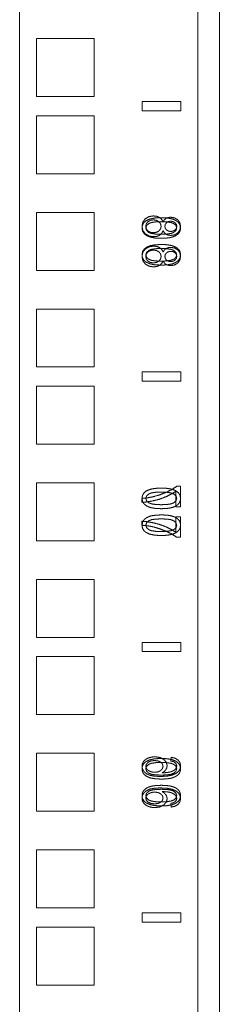
# Model space of a CAD drawing. Units: inches. Extents: x 24 to 167, y 30 to 126.
# Drawn here: x 43 to 45, y 41 to 48 of the extents above; entities that cross this region are included whole.
import ezdxf

# ---------------------------------------------------------------- set-up
doc = ezdxf.new("R2010")
doc.units = ezdxf.units.IN
doc.header["$MEASUREMENT"] = 0
doc.layers.add('cgm', color=7, linetype='Continuous', true_color=0xffffff)

msp = doc.modelspace()

# ---------------------------------------------------------------- linework, layer by layer
at = {"layer": 'cgm', "color": 7, "linetype": 'Continuous', "lineweight": 18}
for p, q in [((44.5913, 125.5735), (44.5913, 29.7665)), ((43.2963, 33.1102), (43.2963, 124.3578)), ((44.4528, 124.358), (44.4528, 33.1108)), ((43.4048, 47.6721), (43.4048, 47.2971)), ((43.7798, 47.6721), (43.4048, 47.6721)), ((43.7798, 47.2971), (43.7798, 47.6721)), ((43.4048, 47.2971), (43.7798, 47.2971)), ((44.3413, 47.2646), (44.0913, 47.2646)), ((44.0913, 47.2646), (44.0913, 47.2046)), ((44.0913, 47.2045), (44.0913, 47.2645)), ((44.0913, 47.2645), (44.3413, 47.2645)), ((44.3413, 47.2646), (44.3413, 47.2046)), ((44.3413, 47.2045), (44.3413, 47.2645)), ((43.4048, 47.1721), (43.4048, 46.7971)), ((43.7798, 47.1721), (43.4048, 47.1721)), ((43.7798, 46.7971), (43.7798, 47.1721)), ((44.0913, 47.2046), (44.3413, 47.2046)), ((44.3413, 47.2045), (44.0913, 47.2045)), ((43.4048, 46.7971), (43.7798, 46.7971)), ((43.4048, 46.5471), (43.4048, 46.1721)), ((43.7798, 46.5471), (43.4048, 46.5471)), ((43.7798, 46.1721), (43.7798, 46.5471)), ((43.4048, 46.1721), (43.7798, 46.1721)), ((43.4048, 45.9221), (43.4048, 45.5471)), ((43.7798, 45.9221), (43.4048, 45.9221)), ((43.7798, 45.5471), (43.7798, 45.9221)), ((43.4048, 45.5471), (43.7798, 45.5471)), ((44.3413, 45.5146), (44.0913, 45.5146)), ((44.0913, 45.5146), (44.0913, 45.4546)), ((44.0913, 45.5145), (44.3413, 45.5145)), ((44.0913, 45.4545), (44.0913, 45.5145)), ((44.3413, 45.5146), (44.3413, 45.4546)), ((44.3413, 45.4545), (44.3413, 45.5145)), ((44.0913, 45.4546), (44.3413, 45.4546)), ((44.3413, 45.4545), (44.0913, 45.4545)), ((43.4048, 45.4221), (43.4048, 45.0471)), ((43.7798, 45.4221), (43.4048, 45.4221)), ((43.7798, 45.0471), (43.7798, 45.4221)), ((43.4048, 45.0471), (43.7798, 45.0471)), ((43.4048, 44.7971), (43.4048, 44.4221)), ((43.7798, 44.7971), (43.4048, 44.7971)), ((43.7798, 44.4221), (43.7798, 44.7971)), ((44.3097, 44.7424), (44.3097, 44.6424)), ((44.3396, 44.7745), (44.3155, 44.7745)), ((44.3396, 44.6424), (44.3396, 44.7745)), ((44.0896, 44.6967), (44.0896, 44.671)), ((44.3097, 44.6424), (44.3396, 44.6424)), ((44.0896, 44.5225), (44.0896, 44.5482)), ((44.3097, 44.5768), (44.3396, 44.5768)), ((44.3097, 44.4768), (44.3097, 44.5768)), ((44.3396, 44.5768), (44.3396, 44.4446)), ((43.4048, 44.4221), (43.7798, 44.4221)), ((44.3396, 44.4446), (44.3155, 44.4446)), ((43.4048, 44.1721), (43.4048, 43.7971)), ((43.7798, 44.1721), (43.4048, 44.1721)), ((43.7798, 43.7971), (43.7798, 44.1721)), ((43.4048, 43.7971), (43.7798, 43.7971)), ((44.3413, 43.7646), (44.0913, 43.7646)), ((44.0913, 43.7646), (44.0913, 43.7046)), ((44.0913, 43.7645), (44.3413, 43.7645)), ((44.0913, 43.7045), (44.0913, 43.7645)), ((44.3413, 43.7646), (44.3413, 43.7046)), ((44.3413, 43.7045), (44.3413, 43.7645)), ((43.4048, 43.6721), (43.4048, 43.2971)), ((43.7798, 43.6721), (43.4048, 43.6721)), ((43.7798, 43.2971), (43.7798, 43.6721)), ((44.0913, 43.7046), (44.3413, 43.7046)), ((44.3413, 43.7045), (44.0913, 43.7045)), ((43.4048, 43.2971), (43.7798, 43.2971)), ((43.4048, 43.047), (43.4048, 42.672)), ((43.7798, 43.047), (43.4048, 43.047)), ((43.7798, 42.672), (43.7798, 43.047)), ((44.2788, 43.0206), (44.2763, 42.997)), ((44.2788, 42.6986), (44.2763, 42.7221)), ((43.4048, 42.672), (43.7798, 42.672)), ((43.4048, 42.422), (43.4048, 42.047)), ((43.7798, 42.422), (43.4048, 42.422)), ((43.7798, 42.047), (43.7798, 42.422)), ((43.4048, 42.047), (43.7798, 42.047)), ((44.3413, 42.0146), (44.0913, 42.0146)), ((44.0913, 42.0146), (44.0913, 41.9546)), ((44.0913, 42.0145), (44.3413, 42.0145)), ((44.0913, 41.9545), (44.0913, 42.0145)), ((44.3413, 42.0146), (44.3413, 41.9546)), ((44.3413, 41.9545), (44.3413, 42.0145)), ((44.0913, 41.9546), (44.3413, 41.9546)), ((44.3413, 41.9545), (44.0913, 41.9545)), ((43.4048, 41.922), (43.4048, 41.547)), ((43.7798, 41.922), (43.4048, 41.922)), ((43.7798, 41.547), (43.7798, 41.922)), ((43.4048, 41.547), (43.7798, 41.547))]:
    msp.add_line(p, q, dxfattribs=at)
for points, knots in [([(44.1638, 46.5245), (44.135, 46.5199), (44.111, 46.506)], [0, 0, 0.514134, 1, 1]), ([(44.2029, 46.5147), (44.185, 46.5221), (44.1638, 46.5245)], [0, 0, 0.477343, 1, 1]), ([(44.111, 46.506), (44.095, 46.4845), (44.0897, 46.4572)], [0, 0, 0.490355, 1, 1]), ([(44.0897, 46.4464), (44.0925, 46.4647), (44.101, 46.4802), (44.1151, 46.4929)], [0, 0, 0.336377, 0.656683, 1, 1]), ([(44.0897, 46.4572), (44.0951, 46.4299), (44.1111, 46.4085)], [0, 0, 0.509666, 1, 1]), ([(44.1144, 46.4575), (44.1179, 46.4739), (44.1283, 46.4872)], [0, 0, 0.498811, 1, 1]), ([(44.1344, 46.4755), (44.1194, 46.4624), (44.1144, 46.4464)], [0, 0, 0.543878, 1, 1]), ([(44.121, 46.4359), (44.1161, 46.4463), (44.1144, 46.4575)], [0, 0, 0.50519, 1, 1]), ([(44.1151, 46.4929), (44.1397, 46.5042), (44.1729, 46.511), (44.2146, 46.5132)], [0, 0, 0.263951, 0.593434, 1, 1]), ([(44.1283, 46.4872), (44.144, 46.4959), (44.1635, 46.4989)], [0, 0, 0.478074, 1, 1]), ([(44.2146, 46.4874), (44.1789, 46.486), (44.1522, 46.4821), (44.1344, 46.4755)], [0, 0, 0.437199, 0.767848, 1, 1]), ([(44.1635, 46.4989), (44.1833, 46.4959), (44.1994, 46.4869)], [0, 0, 0.521506, 1, 1]), ([(44.1994, 46.4869), (44.21, 46.4733), (44.2136, 46.4567)], [0, 0, 0.504836, 1, 1]), ([(44.2136, 46.4567), (44.2101, 46.4405), (44.1996, 46.4273)], [0, 0, 0.495972, 1, 1]), ([(44.2266, 46.4861), (44.217, 46.5026), (44.2029, 46.5147)], [0, 0, 0.507361, 1, 1]), ([(44.2146, 46.5132), (44.2538, 46.5113), (44.2845, 46.5057)], [0, 0, 0.556784, 1, 1]), ([(44.2972, 46.4743), (44.2781, 46.4816), (44.2506, 46.4859), (44.2146, 46.4874)], [0, 0, 0.242457, 0.573061, 1, 1]), ([(44.2461, 46.5088), (44.2349, 46.4994), (44.2266, 46.4861)], [0, 0, 0.483667, 1, 1]), ([(44.2382, 46.4574), (44.2409, 46.4706), (44.2491, 46.4811)], [0, 0, 0.501486, 1, 1]), ([(44.2492, 46.4331), (44.2409, 46.4438), (44.2382, 46.4574)], [0, 0, 0.495782, 1, 1]), ([(44.2757, 46.5161), (44.2598, 46.5143), (44.2461, 46.5088)], [0, 0, 0.519527, 1, 1]), ([(44.2491, 46.4811), (44.2613, 46.4881), (44.2759, 46.4904)], [0, 0, 0.486577, 1, 1]), ([(44.321, 46.4999), (44.3004, 46.5121), (44.2757, 46.5161)], [0, 0, 0.48937, 1, 1]), ([(44.2759, 46.4904), (44.2911, 46.488), (44.3037, 46.4809)], [0, 0, 0.515215, 1, 1]), ([(44.2845, 46.5057), (44.3079, 46.4964), (44.3253, 46.4835)], [0, 0, 0.537513, 1, 1]), ([(44.3148, 46.4467), (44.3104, 46.4623), (44.2972, 46.4743)], [0, 0, 0.475665, 1, 1]), ([(44.3037, 46.4809), (44.3122, 46.4702), (44.315, 46.4571)], [0, 0, 0.505715, 1, 1]), ([(44.315, 46.4571), (44.3122, 46.444), (44.304, 46.4333)], [0, 0, 0.497382, 1, 1]), ([(44.3397, 46.4568), (44.335, 46.481), (44.321, 46.4999)], [0, 0, 0.510807, 1, 1]), ([(44.3215, 46.4142), (44.3351, 46.4329), (44.3397, 46.4568)], [0, 0, 0.486502, 1, 1]), ([(44.3253, 46.4835), (44.3361, 46.4669), (44.3397, 46.4464)], [0, 0, 0.487944, 1, 1]), ([(44.1041, 46.4091), (44.0933, 46.4258), (44.0897, 46.4464)], [0, 0, 0.488075, 1, 1]), ([(44.1451, 46.387), (44.1216, 46.3962), (44.1041, 46.4091)], [0, 0, 0.538233, 1, 1]), ([(44.1111, 46.4085), (44.1353, 46.3946), (44.1647, 46.39)], [0, 0, 0.482964, 1, 1]), ([(44.1144, 46.4464), (44.1194, 46.4305), (44.1345, 46.4173)], [0, 0, 0.455259, 1, 1]), ([(44.1396, 46.4208), (44.1289, 46.4271), (44.121, 46.4359)], [0, 0, 0.511733, 1, 1]), ([(44.1345, 46.4173), (44.1523, 46.4107), (44.179, 46.4068), (44.2146, 46.4055)], [0, 0, 0.232336, 0.563034, 1, 1]), ([(44.1645, 46.4158), (44.1518, 46.417), (44.1396, 46.4208)], [0, 0, 0.498298, 1, 1]), ([(44.1996, 46.4273), (44.1838, 46.4187), (44.1645, 46.4158)], [0, 0, 0.480193, 1, 1]), ([(44.1647, 46.39), (44.1866, 46.3925), (44.2047, 46.4)], [0, 0, 0.529871, 1, 1]), ([(44.2047, 46.4), (44.2182, 46.4123), (44.2266, 46.4288)], [0, 0, 0.496005, 1, 1]), ([(44.2146, 46.4055), (44.2504, 46.4068), (44.2772, 46.4107), (44.2949, 46.4173)], [0, 0, 0.437837, 0.768605, 1, 1]), ([(44.2266, 46.4288), (44.2349, 46.4152), (44.2461, 46.4057)], [0, 0, 0.520541, 1, 1]), ([(44.2461, 46.4057), (44.2601, 46.4), (44.2765, 46.3982)], [0, 0, 0.477094, 1, 1]), ([(44.2776, 46.4238), (44.2618, 46.4262), (44.2492, 46.4331)], [0, 0, 0.526429, 1, 1]), ([(44.3089, 46.397), (44.2923, 46.3897), (44.2724, 46.3842)], [0, 0, 0.467681, 1, 1]), ([(44.2765, 46.3982), (44.3012, 46.4022), (44.3215, 46.4142)], [0, 0, 0.513515, 1, 1]), ([(44.304, 46.4333), (44.2918, 46.4262), (44.2776, 46.4238)], [0, 0, 0.492161, 1, 1]), ([(44.2949, 46.4173), (44.3098, 46.4305), (44.3148, 46.4467)], [0, 0, 0.540865, 1, 1]), ([(44.3318, 46.4175), (44.322, 46.4061), (44.3089, 46.397)], [0, 0, 0.482961, 1, 1]), ([(44.3397, 46.4464), (44.3377, 46.4309), (44.3318, 46.4175)], [0, 0, 0.515401, 1, 1]), ([(44.1451, 46.3322), (44.1216, 46.3229), (44.1041, 46.31)], [0, 0, 0.538222, 1, 1]), ([(44.1111, 46.3107), (44.1353, 46.3246), (44.1647, 46.3292)], [0, 0, 0.482964, 1, 1]), ([(44.2146, 46.3796), (44.1757, 46.3815), (44.1451, 46.387)], [0, 0, 0.556217, 1, 1]), ([(44.2146, 46.3395), (44.1757, 46.3377), (44.1451, 46.3322)], [0, 0, 0.556213, 1, 1]), ([(44.1647, 46.3292), (44.1866, 46.3267), (44.2047, 46.3192)], [0, 0, 0.529871, 1, 1]), ([(44.2724, 46.3842), (44.2473, 46.3808), (44.2146, 46.3796)], [0, 0, 0.437472, 1, 1]), ([(44.2724, 46.3349), (44.2473, 46.3384), (44.2146, 46.3395)], [0, 0, 0.437472, 1, 1]), ([(44.3089, 46.3222), (44.2923, 46.3295), (44.2724, 46.3349)], [0, 0, 0.467681, 1, 1]), ([(44.0897, 46.262), (44.0951, 46.2893), (44.1111, 46.3107)], [0, 0, 0.509666, 1, 1]), ([(44.1041, 46.31), (44.0933, 46.2934), (44.0897, 46.2728)], [0, 0, 0.488075, 1, 1]), ([(44.0897, 46.2728), (44.0925, 46.2545), (44.101, 46.2389), (44.1151, 46.2263)], [0, 0, 0.336377, 0.656683, 1, 1]), ([(44.1144, 46.2728), (44.1194, 46.2887), (44.1345, 46.3019)], [0, 0, 0.455259, 1, 1]), ([(44.121, 46.2833), (44.1161, 46.2728), (44.1144, 46.2616)], [0, 0, 0.50519, 1, 1]), ([(44.1344, 46.2437), (44.1194, 46.2568), (44.1144, 46.2728)], [0, 0, 0.543878, 1, 1]), ([(44.1396, 46.2984), (44.1289, 46.2921), (44.121, 46.2833)], [0, 0, 0.511733, 1, 1]), ([(44.1345, 46.3019), (44.1523, 46.3085), (44.179, 46.3124), (44.2146, 46.3137)], [0, 0, 0.232336, 0.563034, 1, 1]), ([(44.1645, 46.3034), (44.1518, 46.3022), (44.1396, 46.2984)], [0, 0, 0.498298, 1, 1]), ([(44.1996, 46.2918), (44.1838, 46.3005), (44.1645, 46.3034)], [0, 0, 0.480214, 1, 1]), ([(44.2136, 46.2625), (44.2101, 46.2787), (44.1996, 46.2918)], [0, 0, 0.49601, 1, 1]), ([(44.2047, 46.3192), (44.2182, 46.3069), (44.2266, 46.2904)], [0, 0, 0.496074, 1, 1]), ([(44.2146, 46.3137), (44.2504, 46.3124), (44.2772, 46.3085), (44.2949, 46.3019)], [0, 0, 0.437837, 0.768605, 1, 1]), ([(44.2266, 46.2904), (44.2349, 46.304), (44.2461, 46.3135)], [0, 0, 0.520541, 1, 1]), ([(44.2492, 46.2861), (44.2409, 46.2753), (44.2382, 46.2618)], [0, 0, 0.495782, 1, 1]), ([(44.2461, 46.3135), (44.2601, 46.3191), (44.2765, 46.321)], [0, 0, 0.477099, 1, 1]), ([(44.2776, 46.2953), (44.2618, 46.293), (44.2492, 46.2861)], [0, 0, 0.526429, 1, 1]), ([(44.2765, 46.321), (44.3012, 46.317), (44.3215, 46.305)], [0, 0, 0.51351, 1, 1]), ([(44.304, 46.2859), (44.2918, 46.293), (44.2776, 46.2953)], [0, 0, 0.492161, 1, 1]), ([(44.2949, 46.3019), (44.3098, 46.2887), (44.3148, 46.2725)], [0, 0, 0.540938, 1, 1]), ([(44.3148, 46.2725), (44.3104, 46.2569), (44.2972, 46.2449)], [0, 0, 0.475634, 1, 1]), ([(44.315, 46.2621), (44.3122, 46.2752), (44.304, 46.2859)], [0, 0, 0.497275, 1, 1]), ([(44.3318, 46.3017), (44.322, 46.3131), (44.3089, 46.3222)], [0, 0, 0.483003, 1, 1]), ([(44.3215, 46.305), (44.3351, 46.2863), (44.3397, 46.2623)], [0, 0, 0.486502, 1, 1]), ([(44.3253, 46.2357), (44.3361, 46.2523), (44.3397, 46.2728)], [0, 0, 0.487944, 1, 1]), ([(44.3397, 46.2728), (44.3377, 46.2883), (44.3318, 46.3017)], [0, 0, 0.515452, 1, 1]), ([(44.111, 46.2132), (44.095, 46.2346), (44.0897, 46.262)], [0, 0, 0.490355, 1, 1]), ([(44.1638, 46.1946), (44.135, 46.1993), (44.111, 46.2132)], [0, 0, 0.514134, 1, 1]), ([(44.1144, 46.2616), (44.1179, 46.2452), (44.1283, 46.232)], [0, 0, 0.498811, 1, 1]), ([(44.1151, 46.2263), (44.1397, 46.215), (44.1729, 46.2082), (44.2146, 46.206)], [0, 0, 0.263951, 0.593434, 1, 1]), ([(44.1283, 46.232), (44.144, 46.2232), (44.1635, 46.2203)], [0, 0, 0.478074, 1, 1]), ([(44.2146, 46.2318), (44.1789, 46.2331), (44.1522, 46.2371), (44.1344, 46.2437)], [0, 0, 0.437199, 0.767848, 1, 1]), ([(44.1635, 46.2203), (44.1833, 46.2233), (44.1994, 46.2323)], [0, 0, 0.521506, 1, 1]), ([(44.2029, 46.2044), (44.185, 46.1971), (44.1638, 46.1946)], [0, 0, 0.477343, 1, 1]), ([(44.1994, 46.2323), (44.21, 46.2459), (44.2136, 46.2625)], [0, 0, 0.504836, 1, 1]), ([(44.2266, 46.2331), (44.217, 46.2165), (44.2029, 46.2044)], [0, 0, 0.507361, 1, 1]), ([(44.2972, 46.2449), (44.2781, 46.2376), (44.2506, 46.2333), (44.2146, 46.2318)], [0, 0, 0.242447, 0.573055, 1, 1]), ([(44.2146, 46.206), (44.2538, 46.2078), (44.2845, 46.2135)], [0, 0, 0.556784, 1, 1]), ([(44.2461, 46.2104), (44.2349, 46.2198), (44.2266, 46.2331)], [0, 0, 0.483667, 1, 1]), ([(44.2382, 46.2618), (44.2409, 46.2486), (44.2491, 46.2381)], [0, 0, 0.501486, 1, 1]), ([(44.2757, 46.203), (44.2598, 46.2049), (44.2461, 46.2104)], [0, 0, 0.519527, 1, 1]), ([(44.2491, 46.2381), (44.2613, 46.2311), (44.2759, 46.2288)], [0, 0, 0.486577, 1, 1]), ([(44.321, 46.2193), (44.3004, 46.2071), (44.2757, 46.203)], [0, 0, 0.48937, 1, 1]), ([(44.2759, 46.2288), (44.2911, 46.2312), (44.3037, 46.2383)], [0, 0, 0.515215, 1, 1]), ([(44.2845, 46.2135), (44.3079, 46.2228), (44.3253, 46.2357)], [0, 0, 0.537479, 1, 1]), ([(44.3037, 46.2383), (44.3122, 46.249), (44.315, 46.2621)], [0, 0, 0.505715, 1, 1]), ([(44.3397, 46.2623), (44.335, 46.2382), (44.321, 46.2193)], [0, 0, 0.510807, 1, 1]), ([(44.0897, 44.6964), (44.0925, 44.7147), (44.101, 44.7302), (44.1151, 44.7429)], [0, 0, 0.336377, 0.656683, 1, 1]), ([(44.1151, 44.7429), (44.1397, 44.7542), (44.1729, 44.761), (44.2146, 44.7632)], [0, 0, 0.263951, 0.593434, 1, 1]), ([(44.2146, 44.7374), (44.1789, 44.736), (44.1522, 44.7321), (44.1344, 44.7255)], [0, 0, 0.437199, 0.767848, 1, 1]), ([(44.2471, 44.7359), (44.2038, 44.719), (44.1592, 44.7063)], [0, 0, 0.501166, 1, 1]), ([(44.2146, 44.7632), (44.2538, 44.7613), (44.2845, 44.7557)], [0, 0, 0.556784, 1, 1]), ([(44.2972, 44.7243), (44.2781, 44.7316), (44.2506, 44.7359), (44.2146, 44.7374)], [0, 0, 0.242457, 0.573061, 1, 1]), ([(44.2435, 44.7064), (44.2797, 44.7238), (44.3097, 44.7424)], [0, 0, 0.532268, 1, 1]), ([(44.3155, 44.7745), (44.2855, 44.7552), (44.2471, 44.7359)], [0, 0, 0.454137, 1, 1]), ([(44.2845, 44.7557), (44.3079, 44.7464), (44.3253, 44.7335)], [0, 0, 0.537513, 1, 1]), ([(44.1592, 44.7063), (44.1259, 44.7002), (44.0896, 44.6967)], [0, 0, 0.481226, 1, 1]), ([(44.0896, 44.671), (44.1226, 44.6735), (44.1618, 44.6804)], [0, 0, 0.453844, 1, 1]), ([(44.1041, 44.6591), (44.0933, 44.6758), (44.0897, 44.6964)], [0, 0, 0.488075, 1, 1]), ([(44.1344, 44.7255), (44.1194, 44.7124), (44.1144, 44.6964)], [0, 0, 0.543878, 1, 1]), ([(44.1144, 44.6964), (44.1194, 44.6805), (44.1345, 44.6673)], [0, 0, 0.455259, 1, 1]), ([(44.1618, 44.6804), (44.2034, 44.6914), (44.2435, 44.7064)], [0, 0, 0.501114, 1, 1]), ([(44.2949, 44.6673), (44.3098, 44.6805), (44.3148, 44.6967)], [0, 0, 0.540865, 1, 1]), ([(44.3148, 44.6967), (44.3104, 44.7123), (44.2972, 44.7243)], [0, 0, 0.475665, 1, 1]), ([(44.3253, 44.7335), (44.3361, 44.7169), (44.3397, 44.6964)], [0, 0, 0.487944, 1, 1]), ([(44.3397, 44.6964), (44.3377, 44.6809), (44.3318, 44.6675)], [0, 0, 0.515401, 1, 1]), ([(44.1451, 44.637), (44.1216, 44.6462), (44.1041, 44.6591)], [0, 0, 0.538233, 1, 1]), ([(44.1345, 44.6673), (44.1523, 44.6607), (44.179, 44.6568), (44.2146, 44.6555)], [0, 0, 0.232336, 0.563034, 1, 1]), ([(44.2146, 44.6296), (44.1757, 44.6315), (44.1451, 44.637)], [0, 0, 0.556217, 1, 1]), ([(44.2146, 44.6555), (44.2504, 44.6568), (44.2772, 44.6607), (44.2949, 44.6673)], [0, 0, 0.437837, 0.768605, 1, 1]), ([(44.2724, 44.6342), (44.2473, 44.6308), (44.2146, 44.6296)], [0, 0, 0.437472, 1, 1]), ([(44.3089, 44.647), (44.2923, 44.6397), (44.2724, 44.6342)], [0, 0, 0.467681, 1, 1]), ([(44.3318, 44.6675), (44.322, 44.6561), (44.3089, 44.647)], [0, 0, 0.482961, 1, 1]), ([(44.0896, 44.5482), (44.1226, 44.5457), (44.1618, 44.5388)], [0, 0, 0.453844, 1, 1]), ([(44.1041, 44.56), (44.0933, 44.5434), (44.0897, 44.5228)], [0, 0, 0.488075, 1, 1]), ([(44.1451, 44.5822), (44.1216, 44.5729), (44.1041, 44.56)], [0, 0, 0.538222, 1, 1]), ([(44.1144, 44.5228), (44.1194, 44.5387), (44.1345, 44.5519)], [0, 0, 0.455259, 1, 1]), ([(44.1345, 44.5519), (44.1523, 44.5585), (44.179, 44.5624), (44.2146, 44.5637)], [0, 0, 0.232336, 0.563034, 1, 1]), ([(44.2146, 44.5895), (44.1757, 44.5877), (44.1451, 44.5822)], [0, 0, 0.556213, 1, 1]), ([(44.2724, 44.5849), (44.2473, 44.5884), (44.2146, 44.5895)], [0, 0, 0.437472, 1, 1]), ([(44.2146, 44.5637), (44.2504, 44.5624), (44.2772, 44.5585), (44.2949, 44.5519)], [0, 0, 0.437837, 0.768605, 1, 1]), ([(44.3089, 44.5722), (44.2923, 44.5795), (44.2724, 44.5849)], [0, 0, 0.467681, 1, 1]), ([(44.2949, 44.5519), (44.3098, 44.5387), (44.3148, 44.5225)], [0, 0, 0.540938, 1, 1]), ([(44.3318, 44.5517), (44.322, 44.5631), (44.3089, 44.5722)], [0, 0, 0.483003, 1, 1]), ([(44.3397, 44.5228), (44.3377, 44.5383), (44.3318, 44.5517)], [0, 0, 0.515452, 1, 1]), ([(44.1592, 44.5129), (44.1259, 44.519), (44.0896, 44.5225)], [0, 0, 0.481226, 1, 1]), ([(44.0897, 44.5228), (44.0925, 44.5045), (44.101, 44.4889), (44.1151, 44.4763)], [0, 0, 0.336377, 0.656683, 1, 1]), ([(44.1344, 44.4937), (44.1194, 44.5068), (44.1144, 44.5228)], [0, 0, 0.543878, 1, 1]), ([(44.2146, 44.4818), (44.1789, 44.4831), (44.1522, 44.4871), (44.1344, 44.4937)], [0, 0, 0.437199, 0.767848, 1, 1]), ([(44.2471, 44.4832), (44.2038, 44.5002), (44.1592, 44.5129)], [0, 0, 0.501155, 1, 1]), ([(44.1618, 44.5388), (44.2034, 44.5278), (44.2435, 44.5128)], [0, 0, 0.501114, 1, 1]), ([(44.2972, 44.4949), (44.2781, 44.4876), (44.2506, 44.4833), (44.2146, 44.4818)], [0, 0, 0.242447, 0.573055, 1, 1]), ([(44.2435, 44.5128), (44.2797, 44.4953), (44.3097, 44.4768)], [0, 0, 0.532268, 1, 1]), ([(44.3155, 44.4446), (44.2855, 44.464), (44.2471, 44.4832)], [0, 0, 0.454137, 1, 1]), ([(44.2845, 44.4635), (44.3079, 44.4728), (44.3253, 44.4857)], [0, 0, 0.537479, 1, 1]), ([(44.3148, 44.5225), (44.3104, 44.5069), (44.2972, 44.4949)], [0, 0, 0.475634, 1, 1]), ([(44.3253, 44.4857), (44.3361, 44.5023), (44.3397, 44.5228)], [0, 0, 0.487944, 1, 1]), ([(44.1151, 44.4763), (44.1397, 44.465), (44.1729, 44.4582), (44.2146, 44.456)], [0, 0, 0.263951, 0.593434, 1, 1]), ([(44.2146, 44.456), (44.2538, 44.4578), (44.2845, 44.4635)], [0, 0, 0.556784, 1, 1]), ([(44.1305, 43.0162), (44.113, 43.0069), (44.1002, 42.9946)], [0, 0, 0.527515, 1, 1]), ([(44.1734, 43.024), (44.1511, 43.0221), (44.1305, 43.0162)], [0, 0, 0.510726, 1, 1]), ([(44.2305, 43.0073), (44.2052, 43.0199), (44.1734, 43.024)], [0, 0, 0.468087, 1, 1]), ([(44.3235, 43.0031), (44.3042, 43.0148), (44.2788, 43.0206)], [0, 0, 0.46332, 1, 1]), ([(44.1002, 42.9946), (44.0923, 42.98), (44.0897, 42.9635)], [0, 0, 0.498633, 1, 1]), ([(44.0897, 42.9464), (44.0925, 42.9647), (44.101, 42.9802), (44.1151, 42.9929)], [0, 0, 0.336377, 0.656683, 1, 1]), ([(44.0897, 42.9635), (44.0928, 42.945), (44.102, 42.9289), (44.1173, 42.9152)], [0, 0, 0.32476, 0.645065, 1, 1]), ([(44.1144, 42.9632), (44.1183, 42.9771), (44.1298, 42.9889)], [0, 0, 0.467238, 1, 1]), ([(44.1344, 42.9755), (44.1194, 42.9624), (44.1144, 42.9464)], [0, 0, 0.543878, 1, 1]), ([(44.1219, 42.9435), (44.1163, 42.9531), (44.1144, 42.9632)], [0, 0, 0.520871, 1, 1]), ([(44.1151, 42.9929), (44.1397, 43.0042), (44.1729, 43.011), (44.2146, 43.0132)], [0, 0, 0.263951, 0.593434, 1, 1]), ([(44.1298, 42.9889), (44.1479, 42.9971), (44.1715, 42.9998)], [0, 0, 0.454738, 1, 1]), ([(44.2146, 42.9874), (44.1789, 42.986), (44.1522, 42.9821), (44.1344, 42.9755)], [0, 0, 0.437199, 0.767848, 1, 1]), ([(44.1715, 42.9998), (44.1942, 42.9971), (44.2115, 42.9891)], [0, 0, 0.545868, 1, 1]), ([(44.2115, 42.9891), (44.2225, 42.9771), (44.2262, 42.9622)], [0, 0, 0.515512, 1, 1]), ([(44.2262, 42.9622), (44.2225, 42.9474), (44.2115, 42.935)], [0, 0, 0.480801, 1, 1]), ([(44.2146, 43.0132), (44.2538, 43.0113), (44.2845, 43.0057)], [0, 0, 0.556784, 1, 1]), ([(44.2972, 42.9743), (44.2781, 42.9816), (44.2506, 42.9859), (44.2146, 42.9874)], [0, 0, 0.242457, 0.573061, 1, 1]), ([(44.2527, 42.967), (44.2471, 42.9889), (44.2305, 43.0073)], [0, 0, 0.476793, 1, 1]), ([(44.2446, 42.941), (44.2507, 42.9537), (44.2527, 42.967)], [0, 0, 0.511086, 1, 1]), ([(44.2763, 42.997), (44.2917, 42.9932), (44.3021, 42.9881)], [0, 0, 0.576345, 1, 1]), ([(44.2845, 43.0057), (44.3079, 42.9964), (44.3253, 42.9835)], [0, 0, 0.537513, 1, 1]), ([(44.3148, 42.9467), (44.3104, 42.9623), (44.2972, 42.9743)], [0, 0, 0.475665, 1, 1]), ([(44.3021, 42.9881), (44.3117, 42.9773), (44.315, 42.9644)], [0, 0, 0.519776, 1, 1]), ([(44.315, 42.9644), (44.313, 42.9537), (44.3069, 42.9444)], [0, 0, 0.495412, 1, 1]), ([(44.3116, 42.9172), (44.3272, 42.9306), (44.3366, 42.9468), (44.3397, 42.9658)], [0, 0, 0.351783, 0.671616, 1, 1]), ([(44.3397, 42.9658), (44.3356, 42.9865), (44.3235, 43.0031)], [0, 0, 0.506577, 1, 1]), ([(44.3253, 42.9835), (44.3361, 42.9669), (44.3397, 42.9464)], [0, 0, 0.487944, 1, 1]), ([(44.1041, 42.9091), (44.0933, 42.9258), (44.0897, 42.9464)], [0, 0, 0.488075, 1, 1]), ([(44.1451, 42.887), (44.1216, 42.8962), (44.1041, 42.9091)], [0, 0, 0.538233, 1, 1]), ([(44.1144, 42.9464), (44.1194, 42.9305), (44.1345, 42.9173)], [0, 0, 0.455259, 1, 1]), ([(44.1173, 42.9152), (44.1397, 42.9048), (44.1701, 42.8986), (44.2084, 42.8965)], [0, 0, 0.262541, 0.59195, 1, 1]), ([(44.1435, 42.929), (44.131, 42.9352), (44.1219, 42.9435)], [0, 0, 0.531393, 1, 1]), ([(44.1345, 42.9173), (44.1523, 42.9107), (44.179, 42.9068), (44.2146, 42.9055)], [0, 0, 0.232336, 0.563034, 1, 1]), ([(44.1732, 42.9237), (44.158, 42.925), (44.1435, 42.929)], [0, 0, 0.503993, 1, 1]), ([(44.2146, 42.8796), (44.1757, 42.8815), (44.1451, 42.887)], [0, 0, 0.556217, 1, 1]), ([(44.2115, 42.935), (44.1947, 42.9265), (44.1732, 42.9237)], [0, 0, 0.465354, 1, 1]), ([(44.2084, 42.8965), (44.2514, 42.8988), (44.2858, 42.9057), (44.3116, 42.9172)], [0, 0, 0.40486, 0.734716, 1, 1]), ([(44.2146, 42.9055), (44.2504, 42.9068), (44.2772, 42.9107), (44.2949, 42.9173)], [0, 0, 0.437837, 0.768605, 1, 1]), ([(44.2201, 42.9201), (44.2345, 42.9296), (44.2446, 42.941)], [0, 0, 0.530881, 1, 1]), ([(44.2767, 42.9268), (44.2526, 42.9219), (44.2201, 42.9201)], [0, 0, 0.4299, 1, 1]), ([(44.3089, 42.897), (44.2923, 42.8897), (44.2724, 42.8842)], [0, 0, 0.467681, 1, 1]), ([(44.3069, 42.9444), (44.2942, 42.9344), (44.2767, 42.9268)], [0, 0, 0.45899, 1, 1]), ([(44.2949, 42.9173), (44.3098, 42.9305), (44.3148, 42.9467)], [0, 0, 0.540865, 1, 1]), ([(44.3318, 42.9175), (44.322, 42.9061), (44.3089, 42.897)], [0, 0, 0.482961, 1, 1]), ([(44.3397, 42.9464), (44.3377, 42.9309), (44.3318, 42.9175)], [0, 0, 0.515401, 1, 1]), ([(44.1451, 42.8322), (44.1216, 42.8229), (44.1041, 42.81)], [0, 0, 0.538222, 1, 1]), ([(44.2146, 42.8395), (44.1757, 42.8377), (44.1451, 42.8322)], [0, 0, 0.556213, 1, 1]), ([(44.2724, 42.8842), (44.2473, 42.8808), (44.2146, 42.8796)], [0, 0, 0.437472, 1, 1]), ([(44.2724, 42.8349), (44.2473, 42.8384), (44.2146, 42.8395)], [0, 0, 0.437472, 1, 1]), ([(44.3089, 42.8222), (44.2923, 42.8295), (44.2724, 42.8349)], [0, 0, 0.467681, 1, 1]), ([(44.1041, 42.81), (44.0933, 42.7934), (44.0897, 42.7728)], [0, 0, 0.488075, 1, 1]), ([(44.0897, 42.7556), (44.0928, 42.7742), (44.102, 42.7903), (44.1173, 42.804)], [0, 0, 0.32476, 0.645065, 1, 1]), ([(44.0897, 42.7728), (44.0925, 42.7545), (44.101, 42.7389), (44.1151, 42.7263)], [0, 0, 0.336377, 0.656683, 1, 1]), ([(44.1144, 42.7728), (44.1194, 42.7887), (44.1345, 42.8019)], [0, 0, 0.455259, 1, 1]), ([(44.1219, 42.7757), (44.1163, 42.7661), (44.1144, 42.756)], [0, 0, 0.520871, 1, 1]), ([(44.1344, 42.7437), (44.1194, 42.7568), (44.1144, 42.7728)], [0, 0, 0.543878, 1, 1]), ([(44.1173, 42.804), (44.1397, 42.8144), (44.1701, 42.8206), (44.2084, 42.8227)], [0, 0, 0.262541, 0.59195, 1, 1]), ([(44.1435, 42.7902), (44.131, 42.784), (44.1219, 42.7757)], [0, 0, 0.531393, 1, 1]), ([(44.1345, 42.8019), (44.1523, 42.8085), (44.179, 42.8124), (44.2146, 42.8137)], [0, 0, 0.232336, 0.563034, 1, 1]), ([(44.1732, 42.7955), (44.158, 42.7941), (44.1435, 42.7902)], [0, 0, 0.503993, 1, 1]), ([(44.2115, 42.7842), (44.1947, 42.7926), (44.1732, 42.7955)], [0, 0, 0.46533, 1, 1]), ([(44.2084, 42.8227), (44.2514, 42.8204), (44.2858, 42.8135), (44.3116, 42.802)], [0, 0, 0.40486, 0.734716, 1, 1]), ([(44.2262, 42.757), (44.2225, 42.7718), (44.2115, 42.7842)], [0, 0, 0.480801, 1, 1]), ([(44.2146, 42.8137), (44.2504, 42.8124), (44.2772, 42.8085), (44.2949, 42.8019)], [0, 0, 0.437837, 0.768605, 1, 1]), ([(44.2767, 42.7924), (44.2526, 42.7973), (44.2201, 42.7991)], [0, 0, 0.4299, 1, 1]), ([(44.2201, 42.7991), (44.2345, 42.7896), (44.2446, 42.7782)], [0, 0, 0.530881, 1, 1]), ([(44.2446, 42.7782), (44.2507, 42.7655), (44.2527, 42.7522)], [0, 0, 0.511086, 1, 1]), ([(44.3069, 42.7748), (44.2942, 42.7848), (44.2767, 42.7924)], [0, 0, 0.458942, 1, 1]), ([(44.2949, 42.8019), (44.3098, 42.7887), (44.3148, 42.7725)], [0, 0, 0.540938, 1, 1]), ([(44.3148, 42.7725), (44.3104, 42.7569), (44.2972, 42.7449)], [0, 0, 0.475634, 1, 1]), ([(44.315, 42.7548), (44.313, 42.7655), (44.3069, 42.7748)], [0, 0, 0.495276, 1, 1]), ([(44.3318, 42.8017), (44.322, 42.8131), (44.3089, 42.8222)], [0, 0, 0.483003, 1, 1]), ([(44.3116, 42.802), (44.3272, 42.7886), (44.3366, 42.7724), (44.3397, 42.7534)], [0, 0, 0.351783, 0.671616, 1, 1]), ([(44.3253, 42.7357), (44.3361, 42.7523), (44.3397, 42.7728)], [0, 0, 0.487944, 1, 1]), ([(44.3397, 42.7728), (44.3377, 42.7883), (44.3318, 42.8017)], [0, 0, 0.515452, 1, 1]), ([(44.1002, 42.7246), (44.0923, 42.7392), (44.0897, 42.7556)], [0, 0, 0.498676, 1, 1]), ([(44.1305, 42.703), (44.113, 42.7123), (44.1002, 42.7246)], [0, 0, 0.527547, 1, 1]), ([(44.1144, 42.756), (44.1183, 42.742), (44.1298, 42.7302)], [0, 0, 0.467238, 1, 1]), ([(44.1151, 42.7263), (44.1397, 42.715), (44.1729, 42.7082), (44.2146, 42.706)], [0, 0, 0.263951, 0.593434, 1, 1]), ([(44.1298, 42.7302), (44.1479, 42.7221), (44.1715, 42.7194)], [0, 0, 0.454738, 1, 1]), ([(44.1734, 42.6951), (44.1511, 42.6971), (44.1305, 42.703)], [0, 0, 0.510726, 1, 1]), ([(44.2146, 42.7318), (44.1789, 42.7331), (44.1522, 42.7371), (44.1344, 42.7437)], [0, 0, 0.437199, 0.767848, 1, 1]), ([(44.1715, 42.7194), (44.1942, 42.7221), (44.2115, 42.7301)], [0, 0, 0.545868, 1, 1]), ([(44.2305, 42.7118), (44.2052, 42.6993), (44.1734, 42.6951)], [0, 0, 0.468087, 1, 1]), ([(44.2115, 42.7301), (44.2225, 42.7421), (44.2262, 42.757)], [0, 0, 0.515512, 1, 1]), ([(44.2972, 42.7449), (44.2781, 42.7376), (44.2506, 42.7333), (44.2146, 42.7318)], [0, 0, 0.242447, 0.573055, 1, 1]), ([(44.2146, 42.706), (44.2538, 42.7078), (44.2845, 42.7135)], [0, 0, 0.556784, 1, 1]), ([(44.2527, 42.7522), (44.2471, 42.7303), (44.2305, 42.7118)], [0, 0, 0.476793, 1, 1]), ([(44.2763, 42.7221), (44.2917, 42.726), (44.3021, 42.7311)], [0, 0, 0.576345, 1, 1]), ([(44.3235, 42.716), (44.3042, 42.7044), (44.2788, 42.6986)], [0, 0, 0.46332, 1, 1]), ([(44.2845, 42.7135), (44.3079, 42.7228), (44.3253, 42.7357)], [0, 0, 0.537479, 1, 1]), ([(44.3021, 42.7311), (44.3117, 42.7419), (44.315, 42.7548)], [0, 0, 0.519776, 1, 1]), ([(44.3397, 42.7534), (44.3356, 42.7327), (44.3235, 42.716)], [0, 0, 0.506577, 1, 1])]:
    msp.add_open_spline(points, degree=1, knots=knots, dxfattribs=at)

doc.saveas('drawing.dxf')
